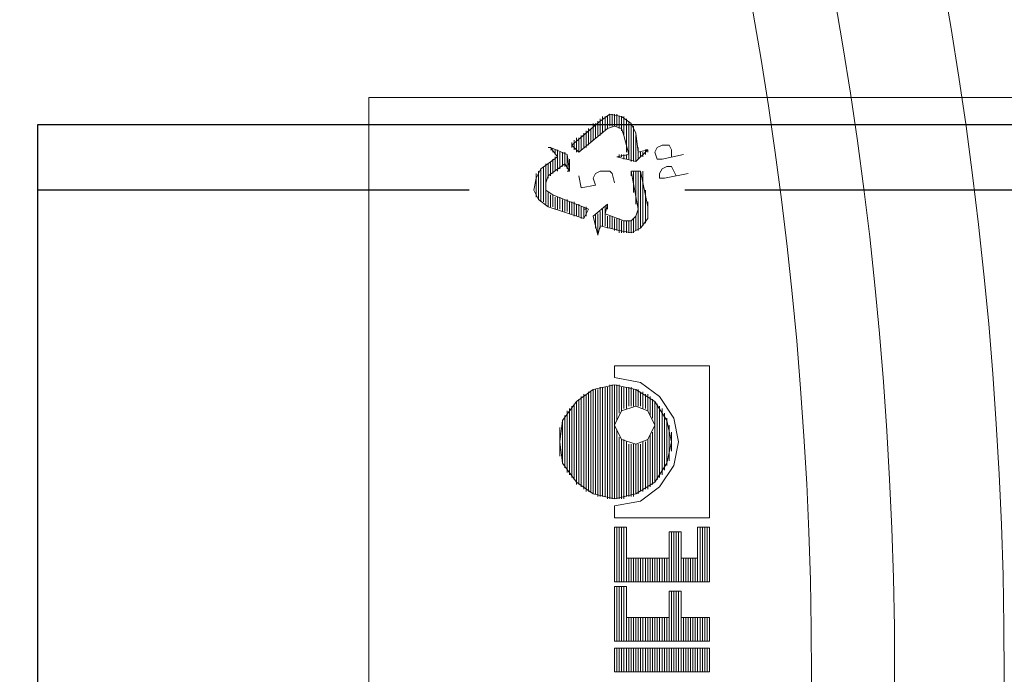
# Model space of a CAD drawing. Units: millimetres. Extents: x 1441 to 14624, y 2167 to 13484.
# Drawn here: x 6583 to 6726, y 4048 to 4143 of the extents above; entities that cross this region are included whole.
import ezdxf

# ---------------------------------------------------------------- set-up
doc = ezdxf.new("R2010")
doc.units = ezdxf.units.MM
doc.linetypes.add('DASHED2', pattern=[0.375, 0.25, -0.125])
for name, color, linetype, lineweight in [('DIMENSIONS', 240, 'Continuous', 5), ('PP', 20, 'Continuous', 5), ('Pragma-Rib-Layer', 22, 'Continuous', 5)]:
    doc.layers.add(name, color=color, linetype=linetype, lineweight=lineweight)
doc.styles.add('SEACAD_Arial', font='arial.ttf')
doc.dimstyles.new('ECO', dxfattribs={"dimtxt": 200, "dimasz": 140, "dimexe": 70, "dimexo": 0, "dimgap": 35, "dimtad": 1, "dimdec": 0, "dimrnd": 10, "dimtxsty": 'SEACAD_Arial', "dimblk1": '_SE_FILLED', "dimblk2": '_SE_FILLED', "dimsah": 1, "dimcen": 70, "dimclrt": 2, "dimadec": 0, "dimazin": 0, "dimtfac": 0.5, "dimtdec": 0, "dimtmove": 0, "dimatfit": 3, "dimfxl": 1, "dimarcsym": 0})

# ---------------------------------------------------------------- blocks, each defined once
blk = doc.blocks.new('Cone 1000_800-Top view')
at = {"lineweight": -2}
for points in [[(73.57, -541.48), (72.2, -540.79), (70.48, -540.45), (69.1, -541.14), (68.07, -542.51)], [(68.76, -541.48), (73.57, -541.48)], [(73.57, -541.83), (68.76, -541.83), (73.92, -541.83)], [(69.1, -541.14), (73.23, -541.14)], [(69.1, -541.48), (73.23, -541.48)], [(69.45, -540.79), (72.89, -540.79)], [(69.45, -541.14), (72.89, -541.14)], [(69.79, -540.79), (72.54, -540.79)], [(70.13, -540.79), (72.2, -540.79)], [(73.57, -541.48), (75.29, -543.89), (76.67, -542.86)], [(66.35, -547.67), (68.07, -542.51)], [(66.35, -547.67), (67.73, -548.36), (69.79, -543.2)], [(68.07, -542.51), (70.13, -542.51)], [(68.07, -542.86), (69.79, -542.86)], [(68.07, -542.86), (69.79, -542.86)], [(68.07, -543.2), (69.79, -543.2)], [(68.07, -543.2), (69.79, -543.2)], [(68.07, -543.2), (69.79, -543.2)], [(73.92, -542.17), (68.42, -542.17), (70.82, -542.17)], [(68.42, -542.17), (70.48, -542.17)], [(68.42, -542.51), (70.13, -542.51)], [(72.54, -542.51), (71.51, -542.17), (70.48, -542.17), (69.79, -543.2)], [(71.51, -542.17), (73.92, -542.17)], [(71.85, -542.17), (74.26, -542.17)], [(72.2, -542.51), (74.26, -542.51)], [(72.2, -542.51), (74.26, -542.51)], [(74.26, -544.92), (72.54, -542.51)], [(72.54, -542.86), (74.6, -542.86)], [(72.54, -542.86), (74.6, -542.86)], [(72.89, -543.2), (74.95, -543.2)], [(72.89, -543.2), (74.95, -543.2)], [(72.89, -543.2), (74.95, -543.2)], [(75.64, -545.26), (76.67, -542.86)], [(75.98, -543.2), (76.32, -543.2)], [(75.98, -543.2), (76.32, -543.2)], [(76.32, -543.2), (76.32, -542.86)], [(76.67, -542.86), (76.67, -542.51)], [(42.29, -552.14), (41.6, -549.04), (39.88, -546.64), (37.13, -544.58), (34.04, -544.23), (30.94, -544.58), (28.19, -546.64), (26.47, -549.04), (25.78, -552.14), (26.47, -555.23), (28.19, -557.98), (30.94, -559.7), (34.04, -560.39), (37.13, -559.7), (39.88, -557.98), (41.6, -555.23), (42.29, -552.14)], [(30.94, -544.58), (37.13, -544.58)], [(31.29, -544.58), (36.44, -544.58)], [(31.97, -544.23), (36.1, -544.23)], [(32.66, -544.23), (35.41, -544.23)], [(67.38, -544.58), (69.1, -544.58)], [(67.38, -544.58), (69.1, -544.58)], [(67.73, -543.54), (69.45, -543.54)], [(67.73, -543.54), (69.45, -543.54)], [(67.73, -543.89), (69.45, -543.89)], [(67.73, -543.89), (69.45, -543.89)], [(67.73, -544.23), (69.45, -544.23)], [(67.73, -544.23), (69.45, -544.23)], [(67.73, -544.58), (69.1, -544.58)], [(73.23, -543.54), (75.29, -543.54)], [(73.23, -543.54), (75.29, -543.54)], [(73.23, -543.89), (76.32, -543.89)], [(73.57, -543.89), (76.32, -543.89)], [(73.57, -544.23), (75.98, -544.23)], [(73.92, -544.23), (75.98, -544.23)], [(73.92, -544.58), (75.98, -544.58)], [(73.92, -544.58), (75.98, -544.58)], [(74.26, -544.58), (75.98, -544.58)], [(75.64, -543.54), (76.32, -543.54)], [(75.64, -543.54), (76.32, -543.54)], [(38.51, -545.61), (29.22, -545.61), (38.85, -545.61)], [(29.57, -545.26), (38.51, -545.26)], [(37.82, -545.26), (29.91, -545.26), (38.16, -545.26)], [(30.25, -544.92), (37.82, -544.92)], [(30.6, -544.92), (37.47, -544.92)], [(67.04, -545.61), (68.76, -545.61)], [(67.04, -545.61), (68.76, -545.61)], [(67.04, -545.61), (68.76, -545.61)], [(67.04, -545.95), (68.76, -545.95)], [(67.04, -545.95), (68.76, -545.95)], [(67.38, -544.92), (69.1, -544.92)], [(67.38, -544.92), (69.1, -544.92)], [(67.38, -545.26), (68.76, -545.26)], [(67.38, -545.26), (69.1, -545.26)], [(73.23, -545.61), (74.26, -544.92)], [(73.23, -545.61), (73.23, -545.26)], [(75.64, -545.26), (73.23, -545.61)], [(73.23, -545.61), (73.92, -545.61)], [(73.57, -545.26), (75.64, -545.26)], [(73.57, -545.61), (74.95, -545.61)], [(73.92, -544.92), (75.64, -544.92)], [(73.92, -545.26), (75.64, -545.26)], [(74.26, -544.92), (75.98, -544.92)], [(75.98, -546.98), (77.01, -545.95)], [(76.67, -545.95), (77.35, -545.95)], [(77.01, -545.95), (77.35, -545.95)], [(77.01, -545.95), (80.45, -550.08)], [(27.85, -546.64), (39.88, -546.64)], [(66.35, -547.33), (68.07, -547.33)], [(66.7, -546.29), (68.42, -546.29)], [(66.7, -546.64), (68.42, -546.64)], [(66.7, -546.64), (68.42, -546.64)], [(66.7, -546.64), (68.42, -546.64)], [(66.7, -546.98), (68.42, -546.98)], [(66.7, -546.98), (68.42, -546.98)], [(66.7, -547.33), (68.07, -547.33)], [(67.04, -546.29), (68.76, -546.29)], [(71.51, -552.14), (72.89, -551.8), (73.23, -551.45), (73.23, -550.08), (72.89, -549.39), (72.2, -549.04), (71.17, -549.39), (70.82, -547.33), (72.54, -546.98)], [(75.98, -546.64), (78.04, -546.64)], [(75.98, -546.64), (77.7, -546.64)], [(75.98, -546.98), (78.04, -546.98)], [(75.98, -546.98), (78.04, -546.98)], [(75.98, -546.98), (79.42, -551.11)], [(76.32, -546.29), (77.7, -546.29)], [(76.32, -546.64), (77.7, -546.64)], [(76.32, -547.33), (78.39, -547.33)], [(76.32, -547.33), (78.39, -547.33)], [(76.67, -546.29), (77.35, -546.29)], [(27.16, -548.01), (40.91, -548.01), (26.82, -548.01)], [(27.5, -547.67), (40.57, -547.67)], [(66.35, -547.67), (68.07, -547.67)], [(66.35, -547.67), (68.07, -547.67)], [(66.7, -548.01), (68.07, -548.01)], [(67.04, -548.01), (68.07, -548.01)], [(67.73, -548.01), (67.73, -547.67)], [(76.67, -547.67), (78.73, -547.67)], [(76.67, -547.67), (78.73, -547.67)], [(76.67, -548.01), (78.73, -548.01)], [(77.01, -548.01), (79.07, -548.01)], [(77.01, -548.01), (79.07, -548.01)], [(77.01, -548.36), (79.07, -548.36)], [(77.35, -548.36), (79.42, -548.36)], [(66.7, -549.04), (63.95, -549.73)], [(64.63, -552.83), (65.32, -550.08), (63.95, -549.73)], [(64.29, -549.73), (67.04, -549.73)], [(64.29, -549.73), (67.04, -549.73)], [(64.98, -549.39), (67.04, -549.39)], [(64.98, -550.08), (67.38, -550.08)], [(65.32, -550.08), (67.38, -550.08)], [(65.32, -550.42), (67.73, -550.42)], [(65.32, -550.42), (67.73, -550.42)], [(65.32, -550.42), (67.38, -550.42)], [(65.67, -549.39), (66.7, -549.39)], [(66.7, -549.04), (68.42, -551.11), (67.04, -550.76)], [(78.04, -549.04), (80.1, -549.04)], [(78.04, -549.39), (80.1, -549.39)], [(78.04, -549.39), (80.1, -549.39)], [(78.39, -549.73), (80.45, -549.73)], [(78.39, -549.73), (80.45, -549.73)], [(78.39, -550.08), (80.45, -550.08)], [(78.73, -550.08), (80.79, -550.08)], [(78.73, -555.23), (80.1, -554.55), (81.14, -553.17), (81.48, -551.45), (80.45, -550.08)], [(78.73, -550.42), (80.79, -550.42)], [(79.07, -550.42), (81.14, -550.42)], [(79.07, -550.42), (80.79, -550.42)], [(41.94, -551.45), (25.78, -551.45), (42.29, -551.45)], [(64.98, -551.11), (66.7, -551.11)], [(64.98, -551.45), (66.7, -551.45)], [(64.98, -551.45), (66.7, -551.45)], [(64.98, -551.45), (66.7, -551.45)], [(64.98, -551.8), (66.35, -551.8)], [(64.98, -551.8), (66.7, -551.8)], [(65.32, -550.76), (67.04, -550.76)], [(65.32, -550.76), (68.07, -550.76)], [(65.32, -551.11), (66.7, -551.11)], [(67.04, -550.76), (66.01, -553.51)], [(67.38, -550.76), (68.07, -550.76)], [(67.73, -551.11), (68.07, -551.11)], [(68.07, -551.11), (68.42, -551.11)], [(78.39, -553.51), (79.42, -553.17), (79.76, -552.14), (79.42, -551.11)], [(79.07, -550.76), (81.14, -550.76)], [(79.42, -550.76), (81.14, -550.76)], [(79.42, -551.11), (81.14, -551.11)], [(79.42, -551.11), (81.14, -551.11)], [(79.76, -551.45), (81.48, -551.45)], [(79.76, -551.45), (81.14, -551.45)], [(79.76, -551.45), (81.14, -551.45)], [(79.76, -551.8), (81.48, -551.8)], [(79.76, -551.8), (81.48, -551.8)], [(4.13, -552.14), (0.69, -552.14), (0.69, -565.89)], [(0.69, -552.48), (4.13, -552.48)], [(0.69, -552.48), (4.13, -552.48)], [(0.69, -552.48), (4.13, -552.48)], [(0.69, -552.83), (4.13, -552.83)], [(0.69, -552.83), (4.13, -552.83)], [(0.69, -553.17), (4.13, -553.17)], [(0.69, -553.17), (4.13, -553.17)], [(4.13, -552.14), (4.13, -565.89)], [(5.16, -552.14), (5.16, -565.89)], [(5.16, -552.14), (13.06, -552.14)], [(5.16, -552.48), (13.06, -552.48)], [(5.16, -552.48), (13.06, -552.48)], [(5.16, -552.48), (13.06, -552.48)], [(5.16, -552.83), (13.06, -552.83)], [(5.16, -552.83), (13.06, -552.83)], [(5.16, -553.17), (13.06, -553.17)], [(5.16, -553.17), (13.06, -553.17)], [(8.59, -553.86), (13.06, -553.86), (13.06, -552.14)], [(13.75, -552.14), (21.66, -552.14)], [(13.75, -552.14), (13.75, -565.89)], [(13.75, -552.48), (21.66, -552.48)], [(13.75, -552.48), (21.66, -552.48)], [(13.75, -552.48), (21.66, -552.48)], [(13.75, -552.83), (21.66, -552.83)], [(13.75, -552.83), (21.66, -552.83)], [(13.75, -553.17), (21.66, -553.17)], [(13.75, -553.17), (21.66, -553.17)], [(21.66, -552.14), (21.66, -553.86)], [(23.03, -552.14), (24.75, -552.14)], [(23.03, -552.14), (23.03, -565.89)], [(24.75, -552.14), (25.44, -555.92), (27.5, -558.67), (30.6, -560.73), (34.04, -561.42), (37.47, -560.73), (40.57, -558.67), (42.63, -555.92), (43.32, -552.14)], [(25.78, -552.48), (35.07, -552.48)], [(25.78, -552.48), (35.41, -552.48)], [(25.78, -552.48), (35.75, -552.48)], [(25.78, -552.83), (34.72, -552.83)], [(25.78, -552.83), (34.72, -552.83)], [(25.78, -553.17), (34.38, -553.17)], [(25.78, -553.17), (34.38, -553.17)], [(39.19, -555.23), (38.51, -553.17), (36.44, -552.14), (34.38, -553.17), (33.69, -555.23), (34.38, -556.95), (36.44, -557.98), (38.51, -556.95), (39.19, -555.23)], [(37.13, -552.48), (42.29, -552.48)], [(37.47, -552.48), (42.29, -552.48)], [(37.82, -552.48), (42.29, -552.48)], [(38.16, -552.83), (42.29, -552.83)], [(38.16, -552.83), (42.29, -552.83)], [(38.51, -553.17), (41.94, -553.17)], [(38.51, -553.17), (41.94, -553.17)], [(45.04, -565.89), (45.04, -552.14), (43.32, -552.14)], [(64.29, -552.83), (66.01, -552.83)], [(64.63, -552.83), (64.29, -554.55), (64.98, -555.92), (66.35, -556.95), (68.07, -556.95)], [(64.29, -553.17), (66.01, -553.17)], [(64.29, -553.17), (66.01, -553.17)], [(64.63, -552.14), (66.35, -552.14)], [(64.63, -552.14), (66.35, -552.14)], [(64.63, -552.48), (66.35, -552.48)], [(64.63, -552.48), (66.35, -552.48)], [(64.63, -552.83), (66.35, -552.83)], [(64.63, -552.83), (66.35, -552.83)], [(78.39, -553.51), (75.64, -554.2), (75.29, -552.48), (74.6, -555.23)], [(75.29, -552.83), (75.29, -552.48)], [(75.29, -552.83), (75.64, -552.83)], [(75.29, -552.83), (75.64, -552.83)], [(75.29, -553.17), (75.64, -553.17)], [(75.29, -553.17), (75.64, -553.17)], [(79.07, -553.17), (81.14, -553.17)], [(79.42, -552.83), (81.14, -552.83)], [(79.42, -552.83), (81.14, -552.83)], [(79.42, -553.17), (81.14, -553.17)], [(79.76, -552.14), (81.48, -552.14)], [(79.76, -552.14), (81.48, -552.14)], [(79.76, -552.48), (81.48, -552.48)], [(79.76, -552.48), (81.48, -552.48)], [(79.76, -552.83), (81.14, -552.83)], [(0.69, -553.51), (4.13, -553.51)], [(0.69, -553.51), (4.13, -553.51)], [(0.69, -553.51), (4.13, -553.51)], [(0.69, -553.86), (4.13, -553.86)], [(0.69, -553.86), (4.13, -553.86)], [(0.69, -554.2), (4.13, -554.2)], [(0.69, -554.2), (4.13, -554.2)], [(0.69, -554.55), (4.13, -554.55)], [(0.69, -554.55), (4.13, -554.55)], [(5.16, -553.51), (13.06, -553.51)], [(5.16, -553.51), (13.06, -553.51)], [(5.16, -553.51), (13.06, -553.51)], [(5.16, -553.86), (13.06, -553.86)], [(5.16, -553.86), (13.06, -553.86)], [(5.16, -554.2), (8.59, -554.2)], [(5.16, -554.2), (8.59, -554.2)], [(5.16, -554.55), (8.59, -554.55)], [(5.16, -554.55), (8.59, -554.55)], [(8.59, -553.86), (8.59, -560.05)], [(13.75, -553.51), (21.66, -553.51)], [(13.75, -553.51), (21.66, -553.51)], [(13.75, -553.51), (21.66, -553.51)], [(13.75, -553.86), (21.66, -553.86)], [(13.75, -553.86), (21.66, -553.86)], [(13.75, -554.2), (17.19, -554.2)], [(13.75, -554.2), (17.19, -554.2)], [(13.75, -554.55), (17.19, -554.55)], [(13.75, -554.55), (17.19, -554.55)], [(17.19, -553.86), (21.66, -553.86)], [(17.19, -553.86), (17.19, -560.05)], [(25.78, -553.51), (34.38, -553.51)], [(26.13, -553.51), (34.04, -553.51)], [(26.13, -553.51), (34.04, -553.51)], [(26.13, -553.86), (34.04, -553.86)], [(26.13, -553.86), (34.04, -553.86)], [(26.13, -554.2), (33.69, -554.2)], [(26.13, -554.2), (33.69, -554.2)], [(26.13, -554.55), (33.69, -554.55)], [(26.13, -554.55), (33.69, -554.55)], [(38.85, -553.51), (41.94, -553.51)], [(38.85, -553.51), (41.94, -553.51)], [(38.85, -553.51), (41.94, -553.51)], [(38.85, -553.86), (41.94, -553.86)], [(39.19, -553.86), (41.94, -553.86)], [(39.19, -554.2), (41.94, -554.2)], [(39.19, -554.2), (41.94, -554.2)], [(39.19, -554.55), (41.94, -554.55)], [(39.19, -554.55), (41.94, -554.55)], [(64.29, -553.51), (66.01, -553.51)], [(64.29, -553.51), (66.01, -553.51)], [(64.29, -553.86), (66.01, -553.86)], [(64.29, -553.86), (66.01, -553.86)], [(64.29, -553.86), (66.01, -553.86)], [(64.29, -554.2), (66.01, -554.2)], [(64.29, -554.2), (66.01, -554.2)], [(64.29, -554.55), (66.01, -554.55)], [(64.29, -554.55), (66.01, -554.55)], [(66.01, -553.51), (66.01, -554.55), (66.7, -555.23), (67.73, -555.58)], [(73.23, -554.55), (67.73, -555.58)], [(68.07, -556.95), (73.23, -555.92), (73.23, -554.55)], [(72.54, -554.55), (73.23, -554.55)], [(74.6, -554.55), (80.1, -554.55)], [(74.6, -554.55), (80.1, -554.55)], [(74.95, -553.51), (75.64, -553.51)], [(74.95, -553.86), (75.64, -553.86)], [(74.95, -553.86), (75.64, -553.86)], [(74.95, -553.86), (75.64, -553.86)], [(74.95, -554.2), (80.45, -554.2)], [(74.95, -554.2), (80.45, -554.2)], [(75.29, -553.51), (75.64, -553.51)], [(75.98, -553.86), (80.79, -553.86)], [(77.01, -553.86), (80.79, -553.86)], [(77.7, -553.86), (80.79, -553.86)], [(78.39, -553.51), (80.79, -553.51)], [(79.07, -553.51), (81.14, -553.51)], [(0.69, -554.89), (4.13, -554.89)], [(0.69, -554.89), (4.13, -554.89)], [(0.69, -554.89), (4.13, -554.89)], [(0.69, -555.23), (4.13, -555.23)], [(0.69, -555.23), (4.13, -555.23)], [(0.69, -555.58), (4.13, -555.58)], [(0.69, -555.58), (4.13, -555.58)], [(0.69, -555.92), (4.13, -555.92)], [(0.69, -555.92), (4.13, -555.92)], [(0.69, -555.92), (4.13, -555.92)], [(5.16, -554.89), (8.59, -554.89)], [(5.16, -554.89), (8.59, -554.89)], [(5.16, -554.89), (8.59, -554.89)], [(5.16, -555.23), (8.59, -555.23)], [(5.16, -555.23), (8.59, -555.23)], [(5.16, -555.58), (8.59, -555.58)], [(5.16, -555.58), (8.59, -555.58)], [(5.16, -555.92), (8.59, -555.92)], [(5.16, -555.92), (8.59, -555.92)], [(5.16, -555.92), (8.59, -555.92)], [(13.75, -554.89), (17.19, -554.89)], [(13.75, -554.89), (17.19, -554.89)], [(13.75, -554.89), (17.19, -554.89)], [(13.75, -555.23), (17.19, -555.23)], [(13.75, -555.23), (17.19, -555.23)], [(13.75, -555.58), (17.19, -555.58)], [(13.75, -555.58), (17.19, -555.58)], [(13.75, -555.92), (17.19, -555.92)], [(13.75, -555.92), (17.19, -555.92)], [(13.75, -555.92), (17.19, -555.92)], [(26.13, -554.89), (33.69, -554.89)], [(26.13, -554.89), (33.69, -554.89)], [(26.47, -554.89), (33.69, -554.89)], [(26.47, -555.23), (33.69, -555.23)], [(26.47, -555.23), (33.69, -555.23)], [(26.47, -555.58), (33.69, -555.58)], [(26.47, -555.58), (33.69, -555.58)], [(26.82, -555.92), (33.69, -555.92)], [(26.82, -555.92), (33.69, -555.92)], [(26.82, -555.92), (33.69, -555.92)], [(39.19, -554.89), (41.6, -554.89)], [(39.19, -554.89), (41.6, -554.89)], [(39.19, -554.89), (41.6, -554.89)], [(39.19, -555.23), (41.6, -555.23)], [(39.19, -555.23), (41.6, -555.23)], [(39.19, -555.58), (41.26, -555.58)], [(39.19, -555.58), (41.6, -555.58)], [(39.19, -555.92), (41.26, -555.92)], [(39.19, -555.92), (41.26, -555.92)], [(39.19, -555.92), (41.26, -555.92)], [(64.29, -554.89), (66.01, -554.89)], [(64.63, -554.89), (66.35, -554.89)], [(64.63, -554.89), (66.35, -554.89)], [(64.63, -555.23), (66.7, -555.23)], [(64.63, -555.23), (66.7, -555.23)], [(64.63, -555.58), (73.23, -555.58)], [(64.98, -555.58), (73.23, -555.58)], [(64.98, -555.92), (73.23, -555.92)], [(64.98, -555.92), (73.23, -555.92)], [(68.42, -555.23), (73.23, -555.23)], [(69.1, -555.23), (73.23, -555.23)], [(70.13, -554.89), (73.23, -554.89)], [(70.82, -554.89), (73.23, -554.89)], [(71.85, -554.89), (73.23, -554.89)], [(74.6, -554.89), (79.07, -554.89)], [(74.6, -554.89), (79.42, -554.89)], [(74.6, -554.89), (79.76, -554.89)], [(74.6, -555.23), (78.39, -555.23)], [(74.6, -555.23), (76.32, -556.95)], [(74.95, -555.23), (77.35, -555.23)], [(74.95, -555.58), (75.98, -555.58)], [(74.95, -555.58), (76.67, -555.58)], [(75.29, -555.92), (75.98, -555.92)], [(75.29, -555.92), (75.98, -555.92)], [(78.73, -555.23), (75.98, -555.58), (76.32, -556.95)], [(0.69, -556.26), (4.13, -556.26)], [(0.69, -556.26), (4.13, -556.26)], [(0.69, -556.61), (4.13, -556.61)], [(0.69, -556.61), (4.13, -556.61)], [(0.69, -556.95), (4.13, -556.95)], [(0.69, -556.95), (4.13, -556.95)], [(0.69, -557.3), (4.13, -557.3)], [(0.69, -557.3), (4.13, -557.3)], [(0.69, -557.3), (4.13, -557.3)], [(5.16, -556.26), (8.59, -556.26)], [(5.16, -556.26), (8.59, -556.26)], [(5.16, -556.61), (8.59, -556.61)], [(5.16, -556.61), (8.59, -556.61)], [(5.16, -556.95), (8.59, -556.95)], [(5.16, -556.95), (8.59, -556.95)], [(5.16, -557.3), (8.59, -557.3)], [(5.16, -557.3), (8.59, -557.3)], [(5.16, -557.3), (8.59, -557.3)], [(13.75, -556.26), (17.19, -556.26)], [(13.75, -556.26), (17.19, -556.26)], [(13.75, -556.61), (17.19, -556.61)], [(13.75, -556.61), (17.19, -556.61)], [(13.75, -556.95), (17.19, -556.95)], [(13.75, -556.95), (17.19, -556.95)], [(13.75, -557.3), (17.19, -557.3)], [(13.75, -557.3), (17.19, -557.3)], [(13.75, -557.3), (17.19, -557.3)], [(26.82, -556.26), (34.04, -556.26)], [(26.82, -556.26), (34.04, -556.26)], [(27.16, -556.61), (34.04, -556.61)], [(27.16, -556.61), (34.04, -556.61)], [(27.16, -556.95), (34.38, -556.95)], [(27.5, -556.95), (34.38, -556.95)], [(27.5, -557.3), (34.72, -557.3)], [(27.5, -557.3), (34.72, -557.3)], [(27.85, -557.3), (35.07, -557.3)], [(37.82, -557.3), (40.22, -557.3)], [(38.16, -557.3), (40.57, -557.3)], [(38.51, -556.95), (40.57, -556.95)], [(38.51, -556.95), (40.91, -556.95)], [(38.51, -557.3), (40.57, -557.3)], [(38.85, -556.26), (40.91, -556.26)], [(38.85, -556.61), (40.91, -556.61)], [(38.85, -556.61), (40.91, -556.61)], [(39.19, -556.26), (41.26, -556.26)], [(65.32, -556.26), (72.2, -556.26)], [(65.32, -556.26), (73.23, -556.26)], [(65.67, -556.26), (71.51, -556.26)], [(65.67, -556.61), (70.48, -556.61)], [(66.01, -556.61), (69.79, -556.61)], [(66.35, -556.95), (68.76, -556.95)], [(66.7, -556.95), (68.07, -556.95)], [(75.29, -556.26), (75.98, -556.26)], [(75.64, -556.26), (75.98, -556.26)], [(75.64, -556.26), (75.98, -556.26)], [(75.64, -556.61), (75.98, -556.61)], [(75.98, -556.61), (76.32, -556.61)], [(75.98, -556.95), (76.32, -556.95)], [(76.32, -556.95), (76.32, -556.61)], [(0.69, -557.64), (4.13, -557.64)], [(0.69, -557.64), (4.13, -557.64)], [(0.69, -557.98), (4.13, -557.98)], [(0.69, -557.98), (4.13, -557.98)], [(0.69, -558.33), (4.13, -558.33)], [(0.69, -558.33), (4.13, -558.33)], [(0.69, -558.33), (4.13, -558.33)], [(0.69, -558.67), (4.13, -558.67)], [(0.69, -558.67), (4.13, -558.67)], [(0.69, -559.02), (4.13, -559.02)], [(0.69, -559.02), (4.13, -559.02)], [(5.16, -557.64), (8.59, -557.64)], [(5.16, -557.64), (8.59, -557.64)], [(5.16, -557.98), (8.59, -557.98)], [(5.16, -557.98), (8.59, -557.98)], [(5.16, -558.33), (8.59, -558.33)], [(5.16, -558.33), (8.59, -558.33)], [(5.16, -558.33), (8.59, -558.33)], [(5.16, -558.67), (8.59, -558.67)], [(5.16, -558.67), (8.59, -558.67)], [(5.16, -559.02), (8.59, -559.02)], [(5.16, -559.02), (8.59, -559.02)], [(13.75, -557.64), (17.19, -557.64)], [(13.75, -557.64), (17.19, -557.64)], [(13.75, -557.98), (17.19, -557.98)], [(13.75, -557.98), (17.19, -557.98)], [(13.75, -558.33), (17.19, -558.33)], [(13.75, -558.33), (17.19, -558.33)], [(13.75, -558.33), (17.19, -558.33)], [(13.75, -558.67), (17.19, -558.67)], [(13.75, -558.67), (17.19, -558.67)], [(13.75, -559.02), (17.19, -559.02)], [(13.75, -559.02), (17.19, -559.02)], [(27.85, -557.64), (35.41, -557.64)], [(27.85, -557.64), (35.07, -557.64)], [(28.88, -558.33), (39.19, -558.33)], [(28.88, -558.67), (39.19, -558.67)], [(29.22, -558.67), (38.85, -558.67)], [(29.22, -559.02), (38.85, -559.02)], [(29.57, -559.02), (38.51, -559.02)], [(37.47, -557.64), (39.88, -557.64)], [(37.82, -557.64), (40.22, -557.64)], [(72.89, -562.8), (72.2, -559.36), (72.2, -558.67), (72.89, -558.67)], [(73.23, -560.73), (73.92, -560.39), (73.92, -559.7), (73.57, -559.02), (72.89, -558.67)], [(75.64, -562.11), (74.95, -559.02), (74.95, -558.33), (75.98, -557.98)], [(76.32, -560.39), (77.01, -560.05), (77.01, -559.02), (76.67, -558.33), (75.98, -557.98)], [(0.69, -559.36), (4.13, -559.36)], [(0.69, -559.36), (4.13, -559.36)], [(0.69, -559.36), (4.13, -559.36)], [(0.69, -559.7), (4.13, -559.7)], [(0.69, -559.7), (4.13, -559.7)], [(0.69, -560.05), (4.13, -560.05)], [(0.69, -560.05), (4.13, -560.05)], [(0.69, -560.39), (4.13, -560.39)], [(0.69, -560.39), (4.13, -560.39)], [(5.16, -559.36), (8.59, -559.36)], [(5.16, -559.36), (8.59, -559.36)], [(5.16, -559.36), (8.59, -559.36)], [(5.16, -559.7), (8.59, -559.7)], [(5.16, -559.7), (8.59, -559.7)], [(5.16, -560.05), (12.38, -560.05)], [(5.16, -560.05), (8.59, -560.05)], [(5.16, -560.39), (12.38, -560.39)], [(5.16, -560.39), (12.38, -560.39)], [(8.59, -560.05), (12.38, -560.05), (12.38, -561.77)], [(13.75, -559.36), (17.19, -559.36)], [(13.75, -559.36), (17.19, -559.36)], [(13.75, -559.36), (17.19, -559.36)], [(13.75, -559.7), (17.19, -559.7)], [(13.75, -559.7), (17.19, -559.7)], [(13.75, -560.05), (20.97, -560.05)], [(13.75, -560.05), (17.19, -560.05)], [(13.75, -560.39), (20.97, -560.39)], [(13.75, -560.39), (20.97, -560.39)], [(17.19, -560.05), (20.97, -560.05)], [(20.97, -560.05), (20.97, -561.77)], [(38.16, -559.36), (29.91, -559.36), (37.82, -559.36), (30.25, -559.36)], [(30.6, -559.7), (37.47, -559.7)], [(30.94, -559.7), (37.13, -559.7)], [(31.29, -560.05), (36.44, -560.05)], [(31.97, -560.05), (36.1, -560.05)], [(32.66, -560.39), (35.41, -560.39)], [(76.32, -560.39), (75.29, -560.39)], [(0.69, -560.73), (4.13, -560.73)], [(0.69, -560.73), (4.13, -560.73)], [(0.69, -560.73), (4.13, -560.73)], [(0.69, -561.08), (4.13, -561.08)], [(0.69, -561.08), (4.13, -561.08)], [(0.69, -561.42), (4.13, -561.42)], [(0.69, -561.42), (4.13, -561.42)], [(0.69, -561.77), (4.13, -561.77)], [(0.69, -561.77), (4.13, -561.77)], [(0.69, -561.77), (4.13, -561.77)], [(5.16, -560.73), (12.38, -560.73)], [(5.16, -560.73), (12.38, -560.73)], [(5.16, -560.73), (12.38, -560.73)], [(5.16, -561.08), (12.38, -561.08)], [(5.16, -561.08), (12.38, -561.08)], [(5.16, -561.42), (12.38, -561.42)], [(5.16, -561.42), (12.38, -561.42)], [(5.16, -561.77), (12.38, -561.77)], [(5.16, -561.77), (12.38, -561.77)], [(5.16, -561.77), (8.59, -561.77)], [(5.16, -565.89), (8.59, -565.89), (8.59, -561.77)], [(8.59, -561.77), (12.38, -561.77)], [(13.75, -560.73), (20.97, -560.73)], [(13.75, -560.73), (20.97, -560.73)], [(13.75, -560.73), (20.97, -560.73)], [(13.75, -561.08), (20.97, -561.08)], [(13.75, -561.08), (20.97, -561.08)], [(13.75, -561.42), (20.97, -561.42)], [(13.75, -561.42), (20.97, -561.42)], [(13.75, -561.77), (20.97, -561.77)], [(13.75, -561.77), (20.97, -561.77)], [(13.75, -561.77), (17.19, -561.77)], [(17.19, -561.77), (20.97, -561.77)], [(17.19, -561.77), (17.19, -564.17)], [(73.23, -560.73), (72.54, -561.08)], [(0.69, -562.11), (4.13, -562.11)], [(0.69, -562.11), (4.13, -562.11)], [(0.69, -562.45), (4.13, -562.45)], [(0.69, -562.45), (4.13, -562.45)], [(0.69, -562.8), (4.13, -562.8)], [(0.69, -562.8), (4.13, -562.8)], [(0.69, -563.14), (4.13, -563.14)], [(0.69, -563.14), (4.13, -563.14)], [(0.69, -563.14), (4.13, -563.14)], [(5.16, -562.11), (8.59, -562.11)], [(5.16, -562.11), (8.59, -562.11)], [(5.16, -562.45), (8.59, -562.45)], [(5.16, -562.45), (8.59, -562.45)], [(5.16, -562.8), (8.59, -562.8)], [(5.16, -562.8), (8.59, -562.8)], [(5.16, -563.14), (8.59, -563.14)], [(5.16, -563.14), (8.59, -563.14)], [(5.16, -563.14), (8.59, -563.14)], [(13.75, -562.11), (17.19, -562.11)], [(13.75, -562.11), (17.19, -562.11)], [(13.75, -562.45), (17.19, -562.45)], [(13.75, -562.45), (17.19, -562.45)], [(13.75, -562.8), (17.19, -562.8)], [(13.75, -562.8), (17.19, -562.8)], [(13.75, -563.14), (17.19, -563.14)], [(13.75, -563.14), (17.19, -563.14)], [(13.75, -563.14), (17.19, -563.14)], [(0.69, -563.48), (4.13, -563.48)], [(0.69, -563.48), (4.13, -563.48)], [(0.69, -563.83), (4.13, -563.83)], [(0.69, -563.83), (4.13, -563.83)], [(0.69, -564.17), (4.13, -564.17)], [(0.69, -564.17), (4.13, -564.17)], [(0.69, -564.17), (4.13, -564.17)], [(0.69, -564.52), (4.13, -564.52)], [(0.69, -564.52), (4.13, -564.52)], [(5.16, -563.48), (8.59, -563.48)], [(5.16, -563.48), (8.59, -563.48)], [(5.16, -563.83), (8.59, -563.83)], [(5.16, -563.83), (8.59, -563.83)], [(5.16, -564.17), (8.59, -564.17)], [(5.16, -564.17), (8.59, -564.17)], [(5.16, -564.17), (8.59, -564.17)], [(5.16, -564.52), (8.59, -564.52)], [(5.16, -564.52), (8.59, -564.52)], [(13.75, -563.48), (17.19, -563.48)], [(13.75, -563.48), (17.19, -563.48)], [(13.75, -563.83), (17.19, -563.83)], [(13.75, -563.83), (17.19, -563.83)], [(13.75, -564.17), (21.66, -564.17)], [(13.75, -564.17), (17.19, -564.17)], [(13.75, -564.17), (17.19, -564.17)], [(13.75, -564.52), (21.66, -564.52)], [(13.75, -564.52), (21.66, -564.52)], [(17.19, -564.17), (21.66, -564.17)], [(21.66, -564.17), (21.66, -565.89)], [(0.69, -564.86), (4.13, -564.86)], [(0.69, -564.86), (4.13, -564.86)], [(0.69, -565.2), (4.13, -565.2)], [(0.69, -565.2), (4.13, -565.2)], [(0.69, -565.55), (4.13, -565.55)], [(0.69, -565.55), (4.13, -565.55)], [(0.69, -565.55), (4.13, -565.55)], [(0.69, -565.89), (4.13, -565.89)], [(0.69, -565.89), (4.13, -565.89)], [(0.69, -565.89), (4.13, -565.89)], [(5.16, -564.86), (8.59, -564.86)], [(5.16, -564.86), (8.59, -564.86)], [(5.16, -565.2), (8.59, -565.2)], [(5.16, -565.2), (8.59, -565.2)], [(5.16, -565.55), (8.59, -565.55)], [(5.16, -565.55), (8.59, -565.55)], [(5.16, -565.55), (8.59, -565.55)], [(5.16, -565.89), (8.59, -565.89)], [(5.16, -565.89), (8.59, -565.89)], [(13.75, -564.86), (21.66, -564.86)], [(13.75, -564.86), (21.66, -564.86)], [(13.75, -565.2), (21.66, -565.2)], [(13.75, -565.2), (21.66, -565.2)], [(13.75, -565.55), (21.66, -565.55)], [(13.75, -565.55), (21.66, -565.55)], [(13.75, -565.55), (21.66, -565.55)], [(13.75, -565.89), (21.66, -565.89)], [(13.75, -565.89), (21.66, -565.89)], [(13.75, -565.89), (21.66, -565.89)], [(23.03, -565.89), (45.04, -565.89)]]:
    blk.add_lwpolyline(points, dxfattribs=at)
for radius in [554.89, 542.86]:
    blk.add_circle((0, -37.82), radius, dxfattribs=at)
for points, knots in [([(28.88, -545.95), (28.88, -545.95), (39.19, -545.95), (39.19, -545.95), (39.19, -545.95), (28.88, -545.95), (28.88, -545.95)], [0, 0, 0, 0, 1, 1, 1, 2, 2, 2, 2]), ([(27.5, -547.33), (27.5, -547.33), (40.57, -547.33), (40.57, -547.33), (40.57, -547.33), (27.5, -547.33), (27.5, -547.33)], [0, 0, 0, 0, 1, 1, 1, 2, 2, 2, 2]), ([(27.85, -546.98), (27.85, -546.98), (40.22, -546.98), (40.22, -546.98), (40.22, -546.98), (27.85, -546.98), (27.85, -546.98)], [0, 0, 0, 0, 1, 1, 1, 2, 2, 2, 2]), ([(28.19, -546.64), (28.19, -546.64), (39.88, -546.64), (39.88, -546.64), (39.88, -546.64), (28.19, -546.64), (28.19, -546.64)], [0, 0, 0, 0, 1, 1, 1, 2, 2, 2, 2]), ([(28.54, -546.29), (28.54, -546.29), (39.54, -546.29), (39.54, -546.29), (39.54, -546.29), (28.54, -546.29), (28.54, -546.29)], [0, 0, 0, 0, 1, 1, 1, 2, 2, 2, 2]), ([(26.82, -548.36), (26.82, -548.36), (41.26, -548.36), (41.26, -548.36), (41.26, -548.36), (26.82, -548.36), (26.82, -548.36)], [0, 0, 0, 0, 1, 1, 1, 2, 2, 2, 2]), ([(26.82, -548.7), (26.82, -548.7), (41.26, -548.7), (41.26, -548.7), (41.26, -548.7), (26.82, -548.7), (26.82, -548.7)], [0, 0, 0, 0, 1, 1, 1, 2, 2, 2, 2]), ([(27.16, -547.67), (27.16, -547.67), (40.91, -547.67), (40.91, -547.67), (40.91, -547.67), (27.16, -547.67), (27.16, -547.67)], [0, 0, 0, 0, 1, 1, 1, 2, 2, 2, 2]), ([(77.35, -548.7), (77.35, -548.7), (79.42, -548.7), (79.42, -548.7), (79.42, -548.7), (77.35, -548.7), (77.35, -548.7)], [0, 0, 0, 0, 1, 1, 1, 2, 2, 2, 2]), ([(26.13, -549.73), (26.13, -549.73), (41.6, -549.73), (41.6, -549.73), (41.6, -549.73), (26.13, -549.73), (26.13, -549.73)], [0, 0, 0, 0, 1, 1, 1, 2, 2, 2, 2]), ([(26.13, -550.08), (26.13, -550.08), (41.94, -550.08), (41.94, -550.08), (41.94, -550.08), (26.13, -550.08), (26.13, -550.08), (26.13, -550.08), (41.94, -550.08), (41.94, -550.08)], [0, 0, 0, 0, 1, 1, 1, 2, 2, 2, 3, 3, 3, 3]), ([(26.13, -550.42), (26.13, -550.42), (41.94, -550.42), (41.94, -550.42), (41.94, -550.42), (26.13, -550.42), (26.13, -550.42)], [0, 0, 0, 0, 1, 1, 1, 2, 2, 2, 2]), ([(41.26, -549.04), (41.26, -549.04), (26.47, -549.04), (26.47, -549.04), (26.47, -549.04), (41.6, -549.04), (41.6, -549.04), (41.6, -549.04), (26.47, -549.04), (26.47, -549.04)], [0, 0, 0, 0, 1, 1, 1, 2, 2, 2, 3, 3, 3, 3]), ([(26.47, -549.39), (26.47, -549.39), (41.6, -549.39), (41.6, -549.39), (41.6, -549.39), (26.47, -549.39), (26.47, -549.39)], [0, 0, 0, 0, 1, 1, 1, 2, 2, 2, 2]), ([(77.7, -549.04), (77.7, -549.04), (79.76, -549.04), (79.76, -549.04), (79.76, -549.04), (77.7, -549.04), (77.7, -549.04)], [0, 0, 0, 0, 1, 1, 1, 2, 2, 2, 2]), ([(26.13, -551.11), (26.13, -551.11), (41.94, -551.11), (41.94, -551.11), (41.94, -551.11), (25.78, -551.11), (25.78, -551.11), (25.78, -551.11), (41.94, -551.11), (41.94, -551.11)], [0, 0, 0, 0, 1, 1, 1, 2, 2, 2, 3, 3, 3, 3]), ([(25.78, -551.8), (25.78, -551.8), (42.29, -551.8), (42.29, -551.8), (42.29, -551.8), (25.78, -551.8), (25.78, -551.8)], [0, 0, 0, 0, 1, 1, 1, 2, 2, 2, 2]), ([(26.13, -550.76), (26.13, -550.76), (41.94, -550.76), (41.94, -550.76), (41.94, -550.76), (26.13, -550.76), (26.13, -550.76)], [0, 0, 0, 0, 1, 1, 1, 2, 2, 2, 2]), ([(25.78, -552.14), (25.78, -552.14), (42.29, -552.14), (42.29, -552.14), (42.29, -552.14), (25.78, -552.14), (25.78, -552.14)], [0, 0, 0, 0, 1, 1, 1, 2, 2, 2, 2]), ([(28.19, -557.98), (28.19, -557.98), (39.88, -557.98), (39.88, -557.98), (39.88, -557.98), (28.19, -557.98), (28.19, -557.98)], [0, 0, 0, 0, 1, 1, 1, 2, 2, 2, 2]), ([(28.54, -558.33), (28.54, -558.33), (39.54, -558.33), (39.54, -558.33), (39.54, -558.33), (28.54, -558.33), (28.54, -558.33)], [0, 0, 0, 0, 1, 1, 1, 2, 2, 2, 2])]:
    blk.add_open_spline(points, degree=3, knots=knots, dxfattribs=at)
blk = doc.blocks.new('_SE_FILLED')
at = {"color": 0}
blk.add_line((0, 0), (-1, 0), dxfattribs=at)
blk.add_solid([(0, 0), (-1, -0.1665), (-1, 0.1665), (0, 0)], dxfattribs=at)
blk = doc.blocks.new('*D55')
at = {"layer": 'DIMENSIONS', "color": 0, "lineweight": -2, "transparency": 16777216}
for p, q in [((6116.54, 4616.97), (7510.14, 4616.97)), ((7475.14, 4546.97), (7475.14, 3549.21)), ((6116.54, 3479.21), (7510.14, 3479.21))]:
    blk.add_line(p, q, dxfattribs=at)
at = {"layer": 'DIMENSIONS', "color": 0, "lineweight": -2, "transparency": 16777216, "xscale": 70, "yscale": 70, "zscale": 70}
for p, rotation in [((7475.14, 4616.97), 90), ((7475.14, 3479.21), 270)]:
    blk.add_blockref('_SE_FILLED', p, dxfattribs=dict(at, rotation=rotation))
at = {"layer": 'DIMENSIONS', "color": 2, "transparency": 16777216, "insert": (7406.59, 4048.09), "char_height": 100, "attachment_point": 5, "rotation": 90, "style": 'SEACAD_Arial'}
blk.add_mtext('1140', dxfattribs=at)
blk = doc.blocks.new('$M3+U150_Cut_Side')
at = {"layer": 'PP'}
for p, q in [((-133, 91.95), (-133, -91.95)), ((-133, 91.95), (-116, 91.95)), ((-116, 91.95), (-116, -91.95)), ((-137, 83.9), (-137, -83.9)), ((-137, 83.9), (-133, 83.9)), ((-116, 83.9), (0, 83.9)), ((0, -83.9), (0, 83.9)), ((-137, -83.9), (-133, -83.9)), ((-116, -83.9), (0, -83.9)), ((-133, -91.95), (-116, -91.95))]:
    blk.add_line(p, q, dxfattribs=at)

msp = doc.modelspace()

# ---------------------------------------------------------------- linework, layer by layer
at = {"linetype": 'DASHED2', "ltscale": 250}
msp.add_line((6585.52, 4118.59), (7085.52, 4118.59), dxfattribs=at)
msp.add_lwpolyline([(7085.52, 3968.09), (6585.52, 3968.09), (6585.52, 4128.09), (7085.52, 4128.09)], close=True)
at = {"layer": 'Pragma-Rib-Layer'}
msp.add_circle((6155.32, 4048.09), 570.2, dxfattribs=at)

# ---------------------------------------------------------------- block references
at = {"xscale": -1}
msp.add_blockref('$M3+U150_Cut_Side', (6633.5, 4048.09), dxfattribs=at)
at = {"layer": 'PP', "rotation": 90}
msp.add_blockref('Cone 1000_800-Top view', (6116.93, 4048.09), dxfattribs=at)

# ---------------------------------------------------------------- dimensions: what is measured, and where the dimension line sits
at = {"layer": 'DIMENSIONS'}
dim = msp.add_linear_dim(base=(7475.14, 3479.21), p1=(6116.54, 4616.97), p2=(6116.54, 3479.21), angle=90, dimstyle='ECO', override={"dimscale": 0.5, "dimrnd": 5}, dxfattribs=at)
dim.commit()
dim.dimension.update_dxf_attribs({"geometry": '*D55', "text_midpoint": (7406.59, 4048.09)})

doc.saveas('drawing.dxf')
